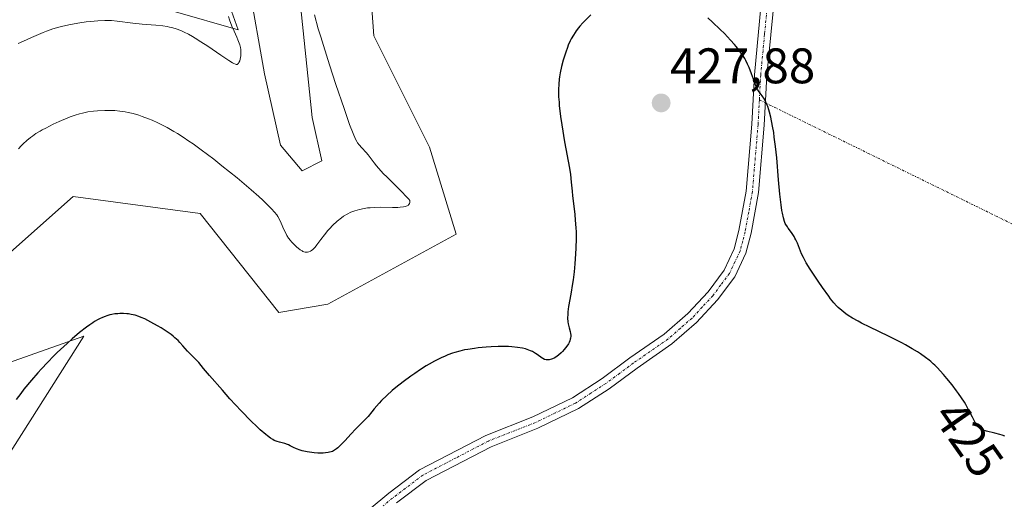
# Model space of a CAD drawing. Units: metres. Extents: x 629149 to 632637, y 4662532 to 4664909.
# Drawn here: x 629457 to 629655, y 4662826 to 4662923 of the extents above; entities that cross this region are included whole.
import ezdxf
from ezdxf.enums import TextEntityAlignment as Align

# ---------------------------------------------------------------- set-up
doc = ezdxf.new("R2010")
doc.units = ezdxf.units.M
doc.header["$MEASUREMENT"] = 0
doc.linetypes.add('TRAZO_Y_PUNTO', pattern=[1, 0.5, -0.25, 0, -0.25])
for name, color, linetype, lineweight in [('Camino', 19, 'Continuous', 0), ('Camino Cxs', 19, 'Continuous', 0), ('Camino eje', 39, 'TRAZO_Y_PUNTO', 13), ('Camino eje virtual', 6, 'TRAZO_Y_PUNTO', 0), ('Carátula', 7, 'Continuous', 5), ('Cultivos herbáceos CxS', 92, 'Continuous', 0), ('Curva de nivel maestra', 36, 'Continuous', 30), ('Curva de nivel normal', 36, 'Continuous', 0), ('Matorral', 135, 'Continuous', 0), ('Matorral CxS', 135, 'Continuous', 0), ('Punto de cota en terreno', 7, 'Continuous', 0), ('Rótulo de curva de nivel directora', 19, 'Continuous', 0), ('Rótulo de punto de cota en terreno', 19, 'Continuous', 0)]:
    doc.layers.add(name, color=color, linetype=linetype, lineweight=lineweight)
doc.styles.add('Arial', font='txt', dxfattribs={"height": 0.2})

# ---------------------------------------------------------------- blocks, each defined once
blk = doc.blocks.new('*U167')
at = {"layer": 'Cultivos herbáceos CxS', "color": 92, "linetype": 'Continuous', "lineweight": 0}
for points in [[(629454.86, 4662834.72, 426.56), (629470.36, 4662859.22, 425.33), (629448.74, 4662851.59, 422.85)], [(629453.82, 4662874.48, 422.32), (629468.24, 4662887.2, 423.5), (629493.67, 4662883.81, 423.01), (629509.5, 4662863.97, 422.98), (629519.29, 4662865.6, 422.12), (629545.08, 4662879.68, 422.63), (629539.73, 4662897.14, 422.71), (629528.58, 4662919.45, 422.98), (629525.82, 4662957.06, 423.87)], [(629512.97, 4662934.04, 419.09), (629516.15, 4662903.09, 417.36), (629518.13, 4662894.36, 417.44), (629514.16, 4662892.37, 417.42), (629509.8, 4662897.53, 417.19), (629506.62, 4662911.82, 416.51), (629503.45, 4662929.68, 416.58)], [(629495.63, 4662936.65, 414.83), (629501.33, 4662920.69, 414.98), (629488.28, 4662924.4, 413.83)]]:
    blk.add_polyline3d(points, dxfattribs=at)
blk = doc.blocks.new('*U174')
at = {"layer": 'Curva de nivel normal', "color": 36, "linetype": 'Continuous', "lineweight": 0}
blk.add_polyline3d([(629457.17, 4662917.93, 415), (629458.24, 4662918.42, 415), (629459.86, 4662919.15, 415), (629462.16, 4662920.12, 415), (629462.86, 4662920.39, 415), (629464.15, 4662920.85, 415), (629465.34, 4662921.21, 415), (629466.11, 4662921.41, 415), (629467.68, 4662921.76, 415), (629469.58, 4662922.08, 415), (629470.85, 4662922.25, 415), (629471.67, 4662922.35, 415), (629473.17, 4662922.49, 415), (629474.56, 4662922.56, 415), (629475.38, 4662922.56, 415), (629475.91, 4662922.53, 415), (629477.03, 4662922.43, 415), (629480.18, 4662922.03, 415), (629482.06, 4662921.83, 415), (629484.79, 4662921.61, 415), (629486.18, 4662921.45, 415), (629487.09, 4662921.3, 415), (629487.54, 4662921.21, 415), (629488.2, 4662921.05, 415), (629488.85, 4662920.85, 415), (629489.27, 4662920.71, 415), (629490.1, 4662920.38, 415), (629490.51, 4662920.19, 415), (629491.33, 4662919.78, 415), (629492.15, 4662919.32, 415), (629492.71, 4662918.99, 415), (629493.86, 4662918.26, 415), (629495.22, 4662917.36, 415), (629497.86, 4662915.57, 415), (629499.45, 4662914.5, 415), (629500.19, 4662914.04, 415), (629500.48, 4662913.89, 415), (629500.78, 4662913.76, 415), (629500.9, 4662913.73, 415), (629501.1, 4662913.73, 415), (629501.28, 4662913.81, 415), (629501.4, 4662913.93, 415), (629501.48, 4662914.08, 415), (629501.64, 4662914.46, 415), (629501.73, 4662914.76, 415), (629501.86, 4662915.45, 415), (629501.89, 4662916, 415), (629501.88, 4662916.48, 415), (629501.86, 4662916.73, 415), (629501.79, 4662917.1, 415), (629501.64, 4662917.68, 415), (629501.54, 4662918, 415), (629501.26, 4662918.68, 415), (629501.03, 4662919.19, 415), (629500.49, 4662920.36, 415), (629500.04, 4662921.42, 415), (629499.6, 4662922.66, 415), (629499.4, 4662923.36, 415)], dxfattribs=at)
blk = doc.blocks.new('*U190')
at = {"layer": 'Curva de nivel normal', "color": 36, "linetype": 'Continuous', "lineweight": 0}
blk.add_polyline3d([(629457.21, 4662896.79, 420), (629457.77, 4662897.39, 420), (629458.15, 4662897.76, 420), (629458.88, 4662898.44, 420), (629459.65, 4662899.06, 420), (629460.06, 4662899.36, 420), (629460.75, 4662899.83, 420), (629461.56, 4662900.32, 420), (629462.02, 4662900.58, 420), (629462.7, 4662900.95, 420), (629464.21, 4662901.71, 420), (629465.39, 4662902.27, 420), (629467.11, 4662903, 420), (629467.64, 4662903.21, 420), (629468.61, 4662903.55, 420), (629469.5, 4662903.82, 420), (629470.06, 4662903.96, 420), (629471.14, 4662904.18, 420), (629472.32, 4662904.34, 420), (629473.09, 4662904.41, 420), (629474.54, 4662904.48, 420), (629475.88, 4662904.49, 420), (629476.54, 4662904.46, 420), (629477.6, 4662904.36, 420), (629478.66, 4662904.21, 420), (629479.26, 4662904.1, 420), (629480.26, 4662903.86, 420), (629481.42, 4662903.51, 420), (629482.07, 4662903.29, 420), (629483.35, 4662902.81, 420), (629484.05, 4662902.51, 420), (629485.18, 4662902, 420), (629486.41, 4662901.39, 420), (629487.05, 4662901.05, 420), (629488.42, 4662900.27, 420), (629489.14, 4662899.84, 420), (629490.27, 4662899.13, 420), (629491.45, 4662898.34, 420), (629492.26, 4662897.77, 420), (629493.92, 4662896.58, 420), (629496.43, 4662894.68, 420), (629498.07, 4662893.4, 420), (629501.12, 4662890.94, 420), (629503.93, 4662888.56, 420), (629505.44, 4662887.23, 420), (629506.29, 4662886.46, 420), (629507.63, 4662885.18, 420), (629508.01, 4662884.78, 420), (629508.62, 4662884.11, 420), (629509.06, 4662883.55, 420), (629509.28, 4662883.2, 420), (629509.66, 4662882.49, 420), (629509.93, 4662881.9, 420), (629510.5, 4662880.62, 420), (629510.96, 4662879.7, 420), (629511.12, 4662879.41, 420), (629511.45, 4662878.89, 420), (629511.8, 4662878.42, 420), (629512.05, 4662878.13, 420), (629512.56, 4662877.58, 420), (629513.1, 4662877.08, 420), (629513.37, 4662876.85, 420), (629513.77, 4662876.55, 420), (629514.15, 4662876.31, 420), (629514.32, 4662876.22, 420), (629514.48, 4662876.14, 420), (629514.78, 4662876.05, 420), (629515.04, 4662876.03, 420), (629515.21, 4662876.04, 420), (629515.52, 4662876.12, 420), (629515.85, 4662876.27, 420), (629516.02, 4662876.38, 420), (629516.29, 4662876.59, 420), (629516.59, 4662876.89, 420), (629516.75, 4662877.07, 420), (629517.11, 4662877.51, 420), (629517.93, 4662878.61, 420), (629518.64, 4662879.54, 420), (629519.34, 4662880.37, 420), (629519.71, 4662880.79, 420), (629520.28, 4662881.39, 420), (629521.19, 4662882.25, 420), (629522.03, 4662882.94, 420), (629522.47, 4662883.25, 420), (629523.17, 4662883.69, 420), (629523.93, 4662884.06, 420), (629524.33, 4662884.23, 420), (629524.75, 4662884.38, 420), (629525.65, 4662884.63, 420), (629526.62, 4662884.83, 420), (629527.31, 4662884.92, 420), (629527.78, 4662884.97, 420), (629528.78, 4662885.03, 420), (629529.95, 4662885.05, 420), (629532.29, 4662885.03, 420), (629533.34, 4662885.03, 420), (629533.81, 4662885.06, 420), (629534.53, 4662885.13, 420), (629534.84, 4662885.2, 420), (629535.22, 4662885.33, 420), (629535.42, 4662885.45, 420), (629535.5, 4662885.52, 420), (629535.6, 4662885.64, 420), (629535.7, 4662885.82, 420), (629535.74, 4662885.93, 420), (629535.76, 4662886.1, 420), (629535.75, 4662886.39, 420), (629535.56, 4662886.66, 420), (629535, 4662887.31, 420), (629534.26, 4662888.09, 420), (629532.48, 4662889.84, 420), (629531.13, 4662891.17, 420), (629530.51, 4662891.8, 420), (629529.97, 4662892.37, 420), (629529.1, 4662893.38, 420), (629528.63, 4662893.97, 420), (629527.44, 4662895.55, 420), (629527, 4662896.07, 420), (629526.17, 4662896.96, 420), (629525.6, 4662897.58, 420), (629525.29, 4662897.98, 420), (629525.13, 4662898.23, 420), (629524.87, 4662898.74, 420), (629524.37, 4662899.88, 420), (629523.69, 4662901.68, 420), (629523.26, 4662902.9, 420), (629522.57, 4662904.87, 420), (629520.94, 4662909.7, 420), (629519.65, 4662913.66, 420), (629518.43, 4662917.51, 420), (629517.88, 4662919.27, 420), (629517.4, 4662920.88, 420), (629516.61, 4662923.66, 420)], dxfattribs=at)
blk = doc.blocks.new('5PATER')
at = {"layer": 'Carátula', "linetype": 'Continuous', "lineweight": 5}
h = blk.add_hatch(color=250, dxfattribs=at)
edge = h.paths.add_edge_path()
edge.add_ellipse((0, 0.01), major_axis=(-1.33, -1.34), ratio=0.999422, start_angle=0, end_angle=360)

msp = doc.modelspace()

# ---------------------------------------------------------------- linework, layer by layer
at = {"layer": 'Camino', "color": 19, "linetype": 'Continuous', "lineweight": 0}
for points in [[(629527.58, 4662824.46, 427.38), (629531.53, 4662827.7, 427.43), (629537.73, 4662832.38, 427.43), (629551.03, 4662839.3, 427.29), (629560.48, 4662843.02, 427.11), (629568.4, 4662846.85, 426.62), (629574.37, 4662850.71, 426.94), (629579.95, 4662854.85, 427.12), (629586.83, 4662859.63, 427.26), (629591.55, 4662863.74, 427.32), (629595.61, 4662868.1, 427.24), (629598.83, 4662872.44, 427.18), (629600.87, 4662876.74, 427.04), (629601.83, 4662880.41, 426.87), (629603.27, 4662888.32, 426.62), (629604.41, 4662901.73, 425.92), (629604.93, 4662911.66, 424.9), (629606.51, 4662928.19, 423.81)], [(629608.99, 4662927.87, 423.59), (629607.43, 4662911.48, 424.4), (629606.91, 4662901.55, 425.31), (629605.75, 4662888, 426.31), (629604.28, 4662879.87, 426.57), (629603.23, 4662875.88, 426.8), (629601, 4662871.13, 427.19), (629597.53, 4662866.5, 427.31), (629593.29, 4662861.94, 427.38), (629588.38, 4662857.65, 427.36), (629581.41, 4662852.81, 427.23), (629575.79, 4662848.65, 427.15), (629569.62, 4662844.67, 427.13), (629561.48, 4662840.72, 427.34), (629552.07, 4662837.02, 427.48), (629539.07, 4662830.27, 427.59), (629533.07, 4662825.74, 427.6)]]:
    msp.add_polyline3d(points, dxfattribs=at)
at = {"layer": 'Camino Cxs', "color": 19, "linetype": 'Continuous', "lineweight": 0}
for points in [[(629527.58, 4662824.46, 427.38), (629531.53, 4662827.7, 427.43), (629537.73, 4662832.38, 427.43), (629551.03, 4662839.3, 427.29), (629560.48, 4662843.02, 427.11), (629568.4, 4662846.85, 426.62), (629574.37, 4662850.71, 426.94), (629579.95, 4662854.85, 427.12), (629586.83, 4662859.63, 427.26), (629591.55, 4662863.74, 427.32), (629595.61, 4662868.1, 427.24), (629598.83, 4662872.44, 427.18), (629600.87, 4662876.74, 427.04), (629601.83, 4662880.41, 426.87), (629603.27, 4662888.32, 426.62), (629604.41, 4662901.73, 425.92), (629604.93, 4662911.66, 424.9), (629606.51, 4662928.19, 423.81)], [(629608.99, 4662927.87, 423.59), (629607.43, 4662911.48, 424.4), (629606.91, 4662901.55, 425.31), (629605.75, 4662888, 426.31), (629604.28, 4662879.87, 426.57), (629603.23, 4662875.88, 426.8), (629601, 4662871.13, 427.19), (629597.53, 4662866.5, 427.31), (629593.29, 4662861.94, 427.38), (629588.38, 4662857.65, 427.36), (629581.41, 4662852.81, 427.23), (629575.79, 4662848.65, 427.15), (629569.62, 4662844.67, 427.13), (629561.48, 4662840.72, 427.34), (629552.07, 4662837.02, 427.48), (629539.07, 4662830.27, 427.59), (629533.07, 4662825.74, 427.6)]]:
    msp.add_polyline3d(points, dxfattribs=at)
at = {"layer": 'Camino eje', "color": 39, "linetype": 'TRAZO_Y_PUNTO', "lineweight": 13}
msp.add_polyline3d([(629607.75, 4662928.03, 423.7), (629606.96, 4662919.77, 424.04), (629606.18, 4662911.57, 424.65), (629605.92, 4662906.61, 425.14), (629605.66, 4662901.64, 425.63), (629605.09, 4662894.94, 426.25), (629604.51, 4662888.16, 426.46), (629603.78, 4662884.1, 426.64), (629603.06, 4662880.14, 426.72), (629602.58, 4662878.31, 426.81), (629602.05, 4662876.31, 426.95), (629601.03, 4662874.16, 427.09), (629599.92, 4662871.79, 427.18), (629598.18, 4662869.47, 427.23), (629596.57, 4662867.3, 427.27), (629594.45, 4662865.02, 427.34), (629592.42, 4662862.84, 427.35), (629590.06, 4662860.79, 427.34), (629587.61, 4662858.64, 427.31), (629580.68, 4662853.83, 427.17), (629577.89, 4662851.76, 427.19), (629575.08, 4662849.68, 427.06), (629572.1, 4662847.75, 427.04), (629569.01, 4662845.76, 426.89), (629564.94, 4662843.79, 426.97), (629560.98, 4662841.87, 427.22), (629551.55, 4662838.16, 427.32), (629545.05, 4662834.79, 427.47), (629538.4, 4662831.33, 427.5), (629532.3, 4662826.72, 427.51), (629530.41, 4662825.16, 427.49)], dxfattribs=at)
at = {"layer": 'Camino eje virtual', "color": 6, "linetype": 'TRAZO_Y_PUNTO', "lineweight": 0}
msp.add_polyline3d([(629605.92, 4662906.61, 425.14), (629787.81, 4662817.34, 412.57)], dxfattribs=at)
at = {"layer": 'Cultivos herbáceos CxS', "color": 92, "linetype": 'Continuous', "lineweight": 0}
for points in [[(629525.82, 4662957.06, 423.87), (629528.58, 4662919.45, 422.98), (629539.73, 4662897.14, 422.71), (629545.08, 4662879.68, 422.63), (629519.29, 4662865.6, 422.12), (629509.5, 4662863.97, 422.98), (629493.67, 4662883.81, 423.01), (629468.24, 4662887.2, 423.5), (629453.82, 4662874.48, 422.32)], [(629488.28, 4662924.4, 413.83), (629501.33, 4662920.69, 414.98), (629495.63, 4662936.65, 414.83)], [(629503.45, 4662929.68, 416.58), (629506.62, 4662911.82, 416.51), (629509.8, 4662897.53, 417.19), (629514.16, 4662892.37, 417.42), (629518.13, 4662894.36, 417.44), (629516.15, 4662903.09, 417.36), (629512.97, 4662934.04, 419.09)], [(629448.74, 4662851.59, 422.85), (629470.36, 4662859.22, 425.33), (629454.86, 4662834.72, 426.56)]]:
    msp.add_polyline3d(points, dxfattribs=at)
at = {"layer": 'Curva de nivel maestra', "color": 36, "linetype": 'Continuous', "lineweight": 30}
for points in [[(629572.11, 4662923.66, 425), (629571.06, 4662922.66, 425), (629570.47, 4662922.05, 425), (629569.89, 4662921.38, 425), (629569.6, 4662921.04, 425), (629569.14, 4662920.43, 425), (629568.92, 4662920.11, 425), (629568.61, 4662919.62, 425), (629568.17, 4662918.86, 425), (629567.97, 4662918.45, 425), (629567.58, 4662917.6, 425), (629567.4, 4662917.14, 425), (629567.05, 4662916.19, 425), (629566.73, 4662915.21, 425), (629566.55, 4662914.56, 425), (629566.22, 4662913.3, 425), (629565.95, 4662912.03, 425), (629565.83, 4662911.24, 425), (629565.76, 4662910.73, 425), (629565.66, 4662909.74, 425), (629565.61, 4662908.72, 425), (629565.6, 4662908.16, 425), (629565.63, 4662907.23, 425), (629565.71, 4662906.13, 425), (629565.76, 4662905.5, 425), (629566.03, 4662903.29, 425), (629566.27, 4662901.63, 425), (629566.83, 4662898.18, 425), (629567.79, 4662892.89, 425), (629567.99, 4662891.67, 425), (629568.18, 4662890.11, 425), (629568.33, 4662888.28, 425), (629568.42, 4662887.36, 425), (629568.59, 4662885.84, 425), (629568.86, 4662883.64, 425), (629568.98, 4662882.48, 425), (629569.09, 4662880.92, 425), (629569.13, 4662880.11, 425), (629569.15, 4662878.84, 425), (629569.1, 4662876.77, 425), (629568.98, 4662874.75, 425), (629568.9, 4662873.69, 425), (629568.73, 4662872.09, 425), (629568.54, 4662870.51, 425), (629568.42, 4662869.75, 425), (629568.06, 4662867.6, 425), (629567.62, 4662865.13, 425), (629567.49, 4662864.1, 425), (629567.45, 4662863.64, 425), (629567.44, 4662862.82, 425), (629567.5, 4662862.11, 425), (629567.56, 4662861.68, 425), (629567.74, 4662860.9, 425), (629567.94, 4662860.15, 425), (629568.01, 4662859.77, 425), (629568.05, 4662859.39, 425), (629568.06, 4662859.2, 425), (629568.02, 4662858.79, 425), (629567.98, 4662858.58, 425), (629567.87, 4662858.26, 425), (629567.72, 4662857.92, 425), (629567.6, 4662857.69, 425), (629567.3, 4662857.22, 425), (629566.77, 4662856.53, 425), (629566.38, 4662856.1, 425), (629566.12, 4662855.83, 425), (629565.62, 4662855.38, 425), (629565.35, 4662855.17, 425), (629564.86, 4662854.85, 425), (629564.43, 4662854.65, 425), (629564.17, 4662854.57, 425), (629563.71, 4662854.48, 425), (629563.3, 4662854.46, 425), (629563.11, 4662854.48, 425), (629562.81, 4662854.55, 425), (629562.49, 4662854.7, 425), (629562.32, 4662854.8, 425), (629561.32, 4662855.51, 425), (629560.97, 4662855.75, 425), (629560.36, 4662856.1, 425), (629560.02, 4662856.26, 425), (629559.35, 4662856.52, 425), (629558.98, 4662856.63, 425), (629558.38, 4662856.77, 425), (629557.37, 4662856.95, 425), (629556.21, 4662857.06, 425), (629555.57, 4662857.1, 425), (629554.16, 4662857.12, 425), (629553.5, 4662857.11, 425), (629552.12, 4662857.07, 425), (629551.07, 4662857, 425), (629549.49, 4662856.85, 425), (629548.72, 4662856.76, 425), (629547.4, 4662856.56, 425), (629546.75, 4662856.44, 425), (629545.79, 4662856.22, 425), (629544.83, 4662855.95, 425), (629544.35, 4662855.79, 425), (629543.37, 4662855.43, 425), (629542.86, 4662855.22, 425), (629542.09, 4662854.88, 425), (629541.29, 4662854.48, 425), (629540.74, 4662854.19, 425), (629539.63, 4662853.57, 425), (629539.06, 4662853.23, 425), (629537.91, 4662852.51, 425), (629536.75, 4662851.74, 425), (629535.98, 4662851.2, 425), (629534.45, 4662850.07, 425), (629532.96, 4662848.89, 425), (629532.23, 4662848.27, 425), (629531.16, 4662847.3, 425), (629530.11, 4662846.28, 425), (629529.61, 4662845.74, 425), (629528.61, 4662844.6, 425), (629528.12, 4662844, 425), (629527.41, 4662843.06, 425), (629526.46, 4662842.14, 425), (629524.88, 4662840.54, 425), (629524.03, 4662839.64, 425), (629522.7, 4662838.2, 425), (629521.94, 4662837.39, 425), (629521.35, 4662836.83, 425), (629521.07, 4662836.6, 425), (629520.66, 4662836.31, 425), (629520.23, 4662836.09, 425), (629520.01, 4662836.01, 425), (629519.65, 4662835.9, 425), (629519.4, 4662835.85, 425), (629518.84, 4662835.77, 425), (629518.37, 4662835.75, 425), (629517.32, 4662835.76, 425), (629516.59, 4662835.81, 425), (629516.1, 4662835.87, 425), (629515.14, 4662836.01, 425), (629514.18, 4662836.22, 425), (629513.76, 4662836.34, 425), (629513.05, 4662836.61, 425), (629512.46, 4662836.88, 425), (629511.77, 4662837.23, 425), (629511.44, 4662837.38, 425), (629511.19, 4662837.49, 425), (629510.66, 4662837.66, 425), (629509.63, 4662837.95, 425), (629509.15, 4662838.08, 425), (629508.56, 4662838.3, 425), (629508.27, 4662838.45, 425), (629507.78, 4662838.75, 425), (629507.19, 4662839.18, 425), (629506.85, 4662839.46, 425), (629505.74, 4662840.44, 425), (629505.07, 4662841.06, 425), (629503.94, 4662842.16, 425), (629501.95, 4662844.2, 425), (629499.68, 4662846.65, 425), (629498.16, 4662848.34, 425), (629495.59, 4662851.28, 425), (629494.38, 4662852.72, 425), (629493.4, 4662853.91, 425), (629492.98, 4662854.38, 425), (629492.24, 4662855.14, 425), (629491.17, 4662856.21, 425), (629490.66, 4662856.74, 425), (629490.21, 4662857.26, 425), (629489.6, 4662857.95, 425), (629489.25, 4662858.31, 425), (629488.63, 4662858.89, 425), (629488.26, 4662859.19, 425), (629487.85, 4662859.51, 425), (629486.9, 4662860.18, 425), (629485.86, 4662860.85, 425), (629485.16, 4662861.28, 425), (629483.82, 4662862.04, 425), (629482.56, 4662862.67, 425), (629481.85, 4662862.98, 425), (629481.42, 4662863.14, 425), (629480.65, 4662863.39, 425), (629479.85, 4662863.58, 425), (629479.34, 4662863.66, 425), (629479, 4662863.7, 425), (629478.31, 4662863.74, 425), (629477.57, 4662863.74, 425), (629477.19, 4662863.71, 425), (629476.58, 4662863.65, 425), (629475.94, 4662863.54, 425), (629475.6, 4662863.46, 425), (629474.97, 4662863.29, 425), (629474.64, 4662863.18, 425), (629474.1, 4662862.97, 425), (629473.51, 4662862.7, 425), (629473.2, 4662862.53, 425), (629472.51, 4662862.13, 425), (629472.14, 4662861.89, 425), (629471.55, 4662861.49, 425), (629470.9, 4662861.02, 425), (629469.5, 4662859.92, 425), (629468.01, 4662858.66, 425), (629466.99, 4662857.76, 425), (629465.66, 4662856.54, 425), (629465.02, 4662855.92, 425), (629464.33, 4662855.24, 425), (629463.03, 4662853.91, 425), (629461.86, 4662852.65, 425), (629461.14, 4662851.86, 425), (629459.87, 4662850.4, 425), (629458.33, 4662848.56, 425), (629457.68, 4662847.73, 425), (629456.75, 4662846.49, 425)], [(629655.17, 4662839.17, 425), (629654.61, 4662839.36, 425), (629654.15, 4662839.49, 425), (629653.18, 4662839.75, 425), (629651.49, 4662840.16, 425), (629650.83, 4662840.36, 425), (629650.33, 4662840.58, 425), (629650.13, 4662840.7, 425), (629650.01, 4662840.79, 425), (629649.8, 4662841, 425), (629649.6, 4662841.25, 425), (629649.48, 4662841.44, 425), (629649.22, 4662841.9, 425), (629648.7, 4662842.92, 425), (629647.83, 4662844.59, 425), (629647.34, 4662845.48, 425), (629647.07, 4662845.93, 425), (629646.51, 4662846.81, 425), (629645.9, 4662847.68, 425), (629645.48, 4662848.26, 425), (629644.59, 4662849.42, 425), (629643.54, 4662850.7, 425), (629642.84, 4662851.51, 425), (629641.58, 4662852.89, 425), (629641.12, 4662853.36, 425), (629640.82, 4662853.66, 425), (629640.35, 4662854.09, 425), (629640.02, 4662854.36, 425), (629639.26, 4662854.94, 425), (629638.27, 4662855.63, 425), (629637.66, 4662856.03, 425), (629636.58, 4662856.69, 425), (629635.25, 4662857.44, 425), (629634.48, 4662857.85, 425), (629631.82, 4662859.2, 425), (629628.07, 4662861.02, 425), (629626.44, 4662861.84, 425), (629625.75, 4662862.2, 425), (629624.61, 4662862.83, 425), (629623.72, 4662863.38, 425), (629623.24, 4662863.71, 425), (629622.44, 4662864.32, 425), (629621.74, 4662864.94, 425), (629621.39, 4662865.29, 425), (629620.83, 4662865.92, 425), (629620.2, 4662866.71, 425), (629619.84, 4662867.2, 425), (629618.59, 4662868.95, 425), (629617.7, 4662870.26, 425), (629616.12, 4662872.65, 425), (629615.33, 4662873.92, 425), (629614.96, 4662874.57, 425), (629614.76, 4662874.97, 425), (629614.4, 4662875.75, 425), (629613.56, 4662877.83, 425), (629613.24, 4662878.54, 425), (629613.06, 4662878.87, 425), (629612.89, 4662879.19, 425), (629612.52, 4662879.77, 425), (629612.16, 4662880.29, 425), (629611.72, 4662880.88, 425), (629611.53, 4662881.14, 425), (629611.23, 4662881.6, 425), (629611.1, 4662881.83, 425), (629610.95, 4662882.2, 425), (629610.74, 4662882.93, 425), (629610.54, 4662883.85, 425), (629610.44, 4662884.44, 425), (629610.28, 4662885.52, 425), (629610.04, 4662887.69, 425), (629609.79, 4662890.55, 425), (629609.41, 4662894.98, 425), (629609.17, 4662897.23, 425), (629608.92, 4662899.14, 425), (629608.79, 4662900.05, 425), (629608.57, 4662901.36, 425), (629608.21, 4662903.13, 425), (629607.95, 4662904.16, 425), (629607.82, 4662904.63, 425), (629607.6, 4662905.28, 425), (629607.38, 4662905.83, 425), (629607.23, 4662906.17, 425), (629606.92, 4662906.74, 425), (629606.46, 4662907.45, 425), (629605.89, 4662908.23, 425), (629605.64, 4662908.6, 425), (629605.47, 4662908.9, 425), (629605.17, 4662909.54, 425), (629604.91, 4662910.24, 425), (629604.55, 4662911.29, 425), (629604.35, 4662911.86, 425), (629603.86, 4662913.11, 425), (629603.55, 4662913.79, 425), (629603.19, 4662914.51, 425), (629602.98, 4662914.88, 425), (629602.5, 4662915.65, 425), (629602.23, 4662916.05, 425), (629601.77, 4662916.66, 425), (629601.27, 4662917.3, 425), (629600.9, 4662917.74, 425), (629600.13, 4662918.61, 425), (629598.9, 4662919.9, 425), (629598.07, 4662920.73, 425), (629596.53, 4662922.18, 425), (629595.55, 4662923.05, 425)]]:
    msp.add_polyline3d(points, dxfattribs=at)
at = {"layer": 'Matorral', "color": 135, "linetype": 'Continuous', "lineweight": 0}
for points in [[(629525.82, 4662957.06, 423.87), (629528.58, 4662919.45, 422.98), (629539.73, 4662897.14, 422.71), (629545.08, 4662879.68, 422.63), (629519.29, 4662865.6, 422.12), (629509.5, 4662863.97, 422.98), (629493.67, 4662883.81, 423.01), (629468.24, 4662887.2, 423.5), (629453.82, 4662874.48, 422.32)], [(629488.28, 4662924.4, 413.83), (629501.33, 4662920.69, 414.98), (629495.63, 4662936.65, 414.83)], [(629503.45, 4662929.68, 416.58), (629506.62, 4662911.82, 416.51), (629509.8, 4662897.53, 417.19), (629514.16, 4662892.37, 417.42), (629518.13, 4662894.36, 417.44), (629516.15, 4662903.09, 417.36), (629512.97, 4662934.04, 419.09)], [(629448.74, 4662851.59, 422.85), (629470.36, 4662859.22, 425.33), (629454.86, 4662834.72, 426.56)]]:
    msp.add_polyline3d(points, dxfattribs=at)
at = {"layer": 'Matorral CxS', "color": 135, "linetype": 'Continuous', "lineweight": 0}
for points in [[(629525.82, 4662957.06, 423.87), (629528.58, 4662919.45, 422.98), (629539.73, 4662897.14, 422.71), (629545.08, 4662879.68, 422.63), (629519.29, 4662865.6, 422.12), (629509.5, 4662863.97, 422.98), (629493.67, 4662883.81, 423.01), (629468.24, 4662887.2, 423.5), (629453.82, 4662874.48, 422.32)], [(629488.28, 4662924.4, 413.83), (629501.33, 4662920.69, 414.98), (629495.63, 4662936.65, 414.83)], [(629503.45, 4662929.68, 416.58), (629506.62, 4662911.82, 416.51), (629509.8, 4662897.53, 417.19), (629514.16, 4662892.37, 417.42), (629518.13, 4662894.36, 417.44), (629516.15, 4662903.09, 417.36), (629512.97, 4662934.04, 419.09)], [(629448.74, 4662851.59, 422.85), (629470.36, 4662859.22, 425.33), (629454.86, 4662834.72, 426.56)]]:
    msp.add_polyline3d(points, dxfattribs=at)

# ---------------------------------------------------------------- block references
at = {"layer": 'Cultivos herbáceos CxS', "color": 92, "linetype": 'Continuous', "lineweight": 0}
msp.add_blockref('*U167', (0, 0), dxfattribs=at)
at = {"layer": 'Curva de nivel normal', "color": 36, "linetype": 'Continuous', "lineweight": 0}
for name in ['*U190', '*U174']:
    msp.add_blockref(name, (0, 0), dxfattribs=at)
at = {"layer": 'Punto de cota en terreno', "linetype": 'Continuous', "lineweight": 0}
msp.add_blockref('5PATER', (629586.21, 4662905.99, 427.88), dxfattribs=at)

# ---------------------------------------------------------------- texts
at = {"layer": 'Rótulo de curva de nivel directora', "color": 19, "linetype": 'Continuous', "lineweight": 0, "style": 'Arial'}
msp.add_text('425', height=7, rotation=-54.9637, dxfattribs=at).set_placement((629647.94, 4662838.62), align=Align.MIDDLE_CENTER)
at = {"layer": 'Rótulo de punto de cota en terreno', "color": 19, "linetype": 'Continuous', "lineweight": 0, "style": 'Arial'}
msp.add_text('427,88', height=7, dxfattribs=at).set_placement((629587.97, 4662907.75), align=Align.BOTTOM_LEFT)

doc.saveas('drawing.dxf')
